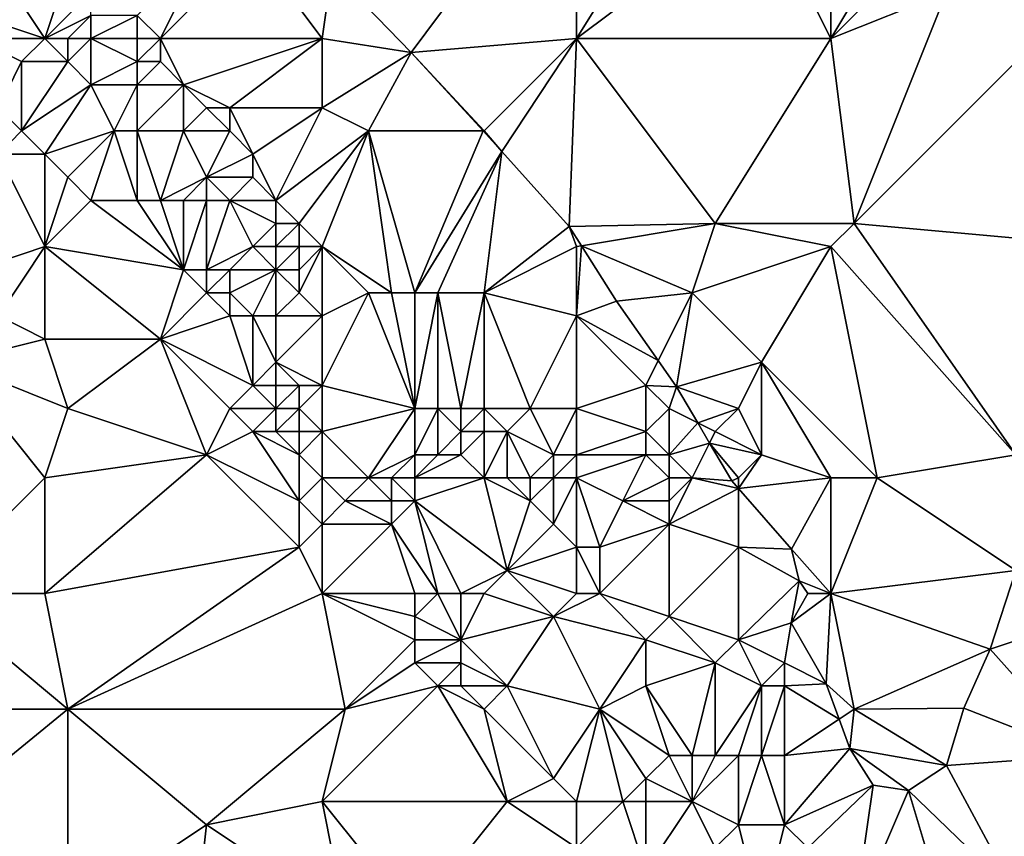
# Model space of a CAD drawing. Units: metres. Extents: x 77500 to 78125, y 347500 to 348000.
# Drawn here: x 77924 to 77966, y 347782 to 347817 of the extents above; entities that cross this region are included whole.
import ezdxf

# ---------------------------------------------------------------- set-up
doc = ezdxf.new("R2010")
doc.units = ezdxf.units.M
doc.layers.add('Terrain', color=15, linetype='Continuous')

msp = doc.modelspace()

# ---------------------------------------------------------------- linework, layer by layer
at = {"layer": 'Terrain'}
for points in [[(77948, 347825, 246.56), (77937.411, 347818.939, 246.24), (77940.853, 347815.393, 246.24), (77948, 347825, 246.56)], [(77948, 347825, 246.56), (77940.853, 347815.393, 246.24), (77948, 347816, 246.51), (77948, 347825, 246.56)], [(77948, 347825, 246.56), (77948, 347816, 246.51), (77953, 347824, 246.46), (77948, 347825, 246.56)], [(77948, 347816, 246.51), (77956, 347822, 246.59), (77953, 347824, 246.46), (77948, 347816, 246.51)], [(77948, 347816, 246.51), (77959, 347816, 246.7), (77956, 347822, 246.59), (77948, 347816, 246.51)], [(77959, 347816, 246.7), (77959, 347821, 246.66), (77956, 347822, 246.59), (77959, 347816, 246.7)], [(77963, 347820, 246.6), (77962, 347821, 246.72), (77959, 347816, 246.7), (77963, 347820, 246.6)], [(77962, 347821, 246.72), (77959, 347821, 246.66), (77959, 347816, 246.7), (77962, 347821, 246.72)], [(77930, 347816, 246.68), (77932, 347820, 246.71), (77929, 347817, 246.52), (77930, 347816, 246.68)], [(77937, 347816, 246.61), (77934, 347820, 246.58), (77930, 347816, 246.68), (77937, 347816, 246.61)], [(77930, 347816, 246.68), (77934, 347820, 246.58), (77932, 347820, 246.71), (77930, 347816, 246.68)], [(77937, 347816, 246.61), (77937.411, 347818.939, 246.24), (77934, 347820, 246.58), (77937, 347816, 246.61)], [(77964, 347818, 246.58), (77963, 347820, 246.6), (77959, 347816, 246.7), (77964, 347818, 246.58)], [(77925, 347816, 247.96), (77923, 347819, 247.98), (77922, 347817, 248.44), (77925, 347816, 247.96)], [(77926, 347819, 246.95), (77923, 347819, 247.98), (77925, 347816, 247.96), (77926, 347819, 246.95)], [(77927, 347818, 246.67), (77926, 347819, 246.95), (77925, 347816, 247.96), (77927, 347818, 246.67)], [(77940.853, 347815.393, 246.24), (77937.411, 347818.939, 246.24), (77937, 347816, 246.61), (77940.853, 347815.393, 246.24)], [(77927, 347817, 246.99), (77927, 347818, 246.67), (77925, 347816, 247.96), (77927, 347817, 246.99)], [(77960, 347808, 246.46), (77964, 347818, 246.58), (77959, 347816, 246.7), (77960, 347808, 246.46)], [(77960, 347808, 246.46), (77969, 347817, 246.52), (77964, 347818, 246.58), (77960, 347808, 246.46)], [(77925, 347816, 247.96), (77922, 347817, 248.44), (77922, 347816, 248.52), (77925, 347816, 247.96)], [(77926, 347816, 247.7), (77927, 347817, 246.99), (77925, 347816, 247.96), (77926, 347816, 247.7)], [(77927, 347816, 247.16), (77927, 347817, 246.99), (77926, 347816, 247.7), (77927, 347816, 247.16)], [(77929, 347816, 246.62), (77929, 347817, 246.52), (77927, 347816, 247.16), (77929, 347816, 246.62)], [(77927, 347816, 247.16), (77929, 347817, 246.52), (77927, 347817, 246.99), (77927, 347816, 247.16)], [(77930, 347816, 246.68), (77929, 347817, 246.52), (77929, 347816, 246.62), (77930, 347816, 246.68)], [(77971, 347807, 246.54), (77969, 347817, 246.52), (77960, 347808, 246.46), (77971, 347807, 246.54)], [(77923, 347813, 248.62), (77924, 347815, 248.4), (77922, 347816, 248.52), (77923, 347813, 248.62)], [(77924, 347815, 248.4), (77925, 347816, 247.96), (77922, 347816, 248.52), (77924, 347815, 248.4)], [(77926, 347815, 248.04), (77925, 347816, 247.96), (77924, 347815, 248.4), (77926, 347815, 248.04)], [(77926, 347815, 248.04), (77926, 347816, 247.7), (77925, 347816, 247.96), (77926, 347815, 248.04)], [(77927, 347814, 247.72), (77927, 347816, 247.16), (77926, 347815, 248.04), (77927, 347814, 247.72)], [(77926, 347815, 248.04), (77927, 347816, 247.16), (77926, 347816, 247.7), (77926, 347815, 248.04)], [(77927, 347814, 247.72), (77929, 347815, 246.87), (77927, 347816, 247.16), (77927, 347814, 247.72)], [(77929, 347815, 246.87), (77929, 347816, 246.62), (77927, 347816, 247.16), (77929, 347815, 246.87)], [(77930, 347815, 246.79), (77930, 347816, 246.68), (77929, 347815, 246.87), (77930, 347815, 246.79)], [(77929, 347815, 246.87), (77930, 347816, 246.68), (77929, 347816, 246.62), (77929, 347815, 246.87)], [(77931, 347814, 246.81), (77930, 347816, 246.68), (77930, 347815, 246.79), (77931, 347814, 246.81)], [(77931, 347814, 246.81), (77937, 347816, 246.61), (77930, 347816, 246.68), (77931, 347814, 246.81)], [(77933, 347813, 246.67), (77937, 347816, 246.61), (77931, 347814, 246.81), (77933, 347813, 246.67)], [(77937, 347813, 246.72), (77937, 347816, 246.61), (77933, 347813, 246.67), (77937, 347813, 246.72)], [(77937, 347813, 246.72), (77940.853, 347815.393, 246.24), (77937, 347816, 246.61), (77937, 347813, 246.72)], [(77944, 347812, 246.47), (77948, 347816, 246.51), (77940.853, 347815.393, 246.24), (77944, 347812, 246.47)], [(77944, 347812, 246.47), (77944.775, 347811.113, 246.24), (77948, 347816, 246.51), (77944, 347812, 246.47)], [(77944.775, 347811.113, 246.24), (77947.676, 347807.873, 246.24), (77948, 347816, 246.51), (77944.775, 347811.113, 246.24)], [(77947.676, 347807.873, 246.24), (77954, 347808, 246.51), (77948, 347816, 246.51), (77947.676, 347807.873, 246.24)], [(77948, 347816, 246.51), (77954, 347808, 246.51), (77959, 347816, 246.7), (77948, 347816, 246.51)], [(77960, 347808, 246.46), (77959, 347816, 246.7), (77954, 347808, 246.51), (77960, 347808, 246.46)], [(77937, 347813, 246.72), (77939, 347812, 246.74), (77940.853, 347815.393, 246.24), (77937, 347813, 246.72)], [(77939, 347812, 246.74), (77943.962, 347812, 246.24), (77940.853, 347815.393, 246.24), (77939, 347812, 246.74)], [(77944, 347812, 246.47), (77940.853, 347815.393, 246.24), (77943.962, 347812, 246.24), (77944, 347812, 246.47)], [(77924, 347812, 248.68), (77924, 347815, 248.4), (77923, 347813, 248.62), (77924, 347812, 248.68)], [(77927, 347814, 247.72), (77926, 347815, 248.04), (77924, 347812, 248.68), (77927, 347814, 247.72)], [(77926, 347815, 248.04), (77924, 347815, 248.4), (77924, 347812, 248.68), (77926, 347815, 248.04)], [(77929, 347814, 247.12), (77929, 347815, 246.87), (77927, 347814, 247.72), (77929, 347814, 247.12)], [(77931, 347814, 246.81), (77930, 347815, 246.79), (77929, 347814, 247.12), (77931, 347814, 246.81)], [(77929, 347814, 247.12), (77930, 347815, 246.79), (77929, 347815, 246.87), (77929, 347814, 247.12)], [(77927, 347814, 247.72), (77924, 347812, 248.68), (77925, 347811, 248.68), (77927, 347814, 247.72)], [(77928, 347812, 248.03), (77927, 347814, 247.72), (77925, 347811, 248.68), (77928, 347812, 248.03)], [(77928, 347812, 248.03), (77929, 347814, 247.12), (77927, 347814, 247.72), (77928, 347812, 248.03)], [(77929, 347812, 247.68), (77929, 347814, 247.12), (77928, 347812, 248.03), (77929, 347812, 247.68)], [(77931, 347812, 247.06), (77931, 347814, 246.81), (77929, 347812, 247.68), (77931, 347812, 247.06)], [(77929, 347812, 247.68), (77931, 347814, 246.81), (77929, 347814, 247.12), (77929, 347812, 247.68)], [(77931, 347812, 247.06), (77932, 347813, 246.76), (77931, 347814, 246.81), (77931, 347812, 247.06)], [(77933, 347813, 246.67), (77931, 347814, 246.81), (77932, 347813, 246.76), (77933, 347813, 246.67)], [(77923, 347811, 248.59), (77924, 347812, 248.68), (77923, 347813, 248.62), (77923, 347811, 248.59)], [(77933, 347812, 246.7), (77932, 347813, 246.76), (77931, 347812, 247.06), (77933, 347812, 246.7)], [(77933, 347812, 246.7), (77933, 347813, 246.67), (77932, 347813, 246.76), (77933, 347812, 246.7)], [(77934, 347811, 246.67), (77933, 347813, 246.67), (77933, 347812, 246.7), (77934, 347811, 246.67)], [(77934, 347811, 246.67), (77937, 347813, 246.72), (77933, 347813, 246.67), (77934, 347811, 246.67)], [(77935, 347809, 246.69), (77937, 347813, 246.72), (77934, 347811, 246.67), (77935, 347809, 246.69)], [(77935, 347809, 246.69), (77939, 347812, 246.74), (77937, 347813, 246.72), (77935, 347809, 246.69)], [(77925, 347811, 248.68), (77924, 347812, 248.68), (77923, 347811, 248.59), (77925, 347811, 248.68)], [(77926, 347810, 248.63), (77928, 347812, 248.03), (77925, 347811, 248.68), (77926, 347810, 248.63)], [(77927, 347809, 248.57), (77928, 347812, 248.03), (77926, 347810, 248.63), (77927, 347809, 248.57)], [(77929, 347809, 248.29), (77928, 347812, 248.03), (77927, 347809, 248.57), (77929, 347809, 248.29)], [(77929, 347809, 248.29), (77929, 347812, 247.68), (77928, 347812, 248.03), (77929, 347809, 248.29)], [(77930, 347809, 248.04), (77931, 347812, 247.06), (77929, 347812, 247.68), (77930, 347809, 248.04)], [(77930, 347809, 248.04), (77929, 347812, 247.68), (77929, 347809, 248.29), (77930, 347809, 248.04)], [(77930, 347809, 248.04), (77932, 347810, 247.18), (77931, 347812, 247.06), (77930, 347809, 248.04)], [(77932, 347810, 247.18), (77933, 347812, 246.7), (77931, 347812, 247.06), (77932, 347810, 247.18)], [(77932, 347810, 247.18), (77934, 347811, 246.67), (77933, 347812, 246.7), (77932, 347810, 247.18)], [(77936, 347808, 246.63), (77939, 347812, 246.74), (77935, 347809, 246.69), (77936, 347808, 246.63)], [(77937, 347807, 246.62), (77939, 347812, 246.74), (77936, 347808, 246.63), (77937, 347807, 246.62)], [(77940, 347805, 246.55), (77939, 347812, 246.74), (77937, 347807, 246.62), (77940, 347805, 246.55)], [(77941, 347805, 246.58), (77943.962, 347812, 246.24), (77939, 347812, 246.74), (77941, 347805, 246.58)], [(77941, 347805, 246.58), (77939, 347812, 246.74), (77940, 347805, 246.55), (77941, 347805, 246.58)], [(77941, 347805, 246.58), (77944.775, 347811.113, 246.24), (77943.962, 347812, 246.24), (77941, 347805, 246.58)], [(77944, 347812, 246.47), (77943.962, 347812, 246.24), (77944.775, 347811.113, 246.24), (77944, 347812, 246.47)], [(77922, 347806, 249.08), (77925, 347807, 248.82), (77923, 347811, 248.59), (77922, 347806, 249.08)], [(77925, 347807, 248.82), (77925, 347811, 248.68), (77923, 347811, 248.59), (77925, 347807, 248.82)], [(77926, 347810, 248.63), (77925, 347811, 248.68), (77925, 347807, 248.82), (77926, 347810, 248.63)], [(77934, 347810, 246.77), (77934, 347811, 246.67), (77932, 347810, 247.18), (77934, 347810, 246.77)], [(77935, 347809, 246.69), (77934, 347811, 246.67), (77934, 347810, 246.77), (77935, 347809, 246.69)], [(77942, 347805, 246.63), (77944.775, 347811.113, 246.24), (77941, 347805, 246.58), (77942, 347805, 246.63)], [(77944, 347805, 246.68), (77944.775, 347811.113, 246.24), (77942, 347805, 246.63), (77944, 347805, 246.68)], [(77944, 347805, 246.68), (77947.676, 347807.873, 246.24), (77944.775, 347811.113, 246.24), (77944, 347805, 246.68)], [(77927, 347809, 248.57), (77926, 347810, 248.63), (77925, 347807, 248.82), (77927, 347809, 248.57)], [(77931, 347809, 247.74), (77932, 347810, 247.18), (77930, 347809, 248.04), (77931, 347809, 247.74)], [(77932, 347809, 247.43), (77932, 347810, 247.18), (77931, 347809, 247.74), (77932, 347809, 247.43)], [(77933, 347809, 247.12), (77932, 347810, 247.18), (77932, 347809, 247.43), (77933, 347809, 247.12)], [(77933, 347809, 247.12), (77934, 347810, 246.77), (77932, 347810, 247.18), (77933, 347809, 247.12)], [(77935, 347809, 246.69), (77934, 347810, 246.77), (77933, 347809, 247.12), (77935, 347809, 246.69)], [(77931, 347806, 248.42), (77927, 347809, 248.57), (77925, 347807, 248.82), (77931, 347806, 248.42)], [(77931, 347806, 248.42), (77929, 347809, 248.29), (77927, 347809, 248.57), (77931, 347806, 248.42)], [(77931, 347806, 248.42), (77930, 347809, 248.04), (77929, 347809, 248.29), (77931, 347806, 248.42)], [(77931, 347806, 248.42), (77931, 347809, 247.74), (77930, 347809, 248.04), (77931, 347806, 248.42)], [(77932, 347806, 248.21), (77932, 347809, 247.43), (77931, 347806, 248.42), (77932, 347806, 248.21)], [(77931, 347806, 248.42), (77932, 347809, 247.43), (77931, 347809, 247.74), (77931, 347806, 248.42)], [(77932, 347806, 248.21), (77933, 347809, 247.12), (77932, 347809, 247.43), (77932, 347806, 248.21)], [(77932, 347806, 248.21), (77934, 347807, 247.32), (77933, 347809, 247.12), (77932, 347806, 248.21)], [(77934, 347807, 247.32), (77935, 347808, 246.82), (77933, 347809, 247.12), (77934, 347807, 247.32)], [(77935, 347808, 246.82), (77935, 347809, 246.69), (77933, 347809, 247.12), (77935, 347808, 246.82)], [(77936, 347808, 246.63), (77935, 347809, 246.69), (77935, 347808, 246.82), (77936, 347808, 246.63)], [(77935, 347807, 247.02), (77935, 347808, 246.82), (77934, 347807, 247.32), (77935, 347807, 247.02)], [(77936, 347807, 246.78), (77936, 347808, 246.63), (77935, 347807, 247.02), (77936, 347807, 246.78)], [(77935, 347807, 247.02), (77936, 347808, 246.63), (77935, 347808, 246.82), (77935, 347807, 247.02)], [(77937, 347807, 246.62), (77936, 347808, 246.63), (77936, 347807, 246.78), (77937, 347807, 246.62)], [(77948.209, 347807.035, 246.24), (77954, 347808, 246.51), (77947.676, 347807.873, 246.24), (77948.209, 347807.035, 246.24)], [(77948.209, 347807.035, 246.24), (77953, 347805, 246.6), (77954, 347808, 246.51), (77948.209, 347807.035, 246.24)], [(77953, 347805, 246.6), (77959, 347807, 246.58), (77954, 347808, 246.51), (77953, 347805, 246.6)], [(77960, 347808, 246.46), (77954, 347808, 246.51), (77959, 347807, 246.58), (77960, 347808, 246.46)], [(77967, 347798, 246.55), (77960, 347808, 246.46), (77959, 347807, 246.58), (77967, 347798, 246.55)], [(77967, 347798, 246.55), (77971, 347807, 246.54), (77960, 347808, 246.46), (77967, 347798, 246.55)], [(77944, 347805, 246.68), (77948, 347807, 246.46), (77947.676, 347807.873, 246.24), (77944, 347805, 246.68)], [(77948, 347807, 246.46), (77948.209, 347807.035, 246.24), (77947.676, 347807.873, 246.24), (77948, 347807, 246.46)], [(77923, 347804, 249.13), (77925, 347807, 248.82), (77922, 347806, 249.08), (77923, 347804, 249.13)], [(77925, 347803, 249.1), (77925, 347807, 248.82), (77923, 347804, 249.13), (77925, 347803, 249.1)], [(77930, 347803, 248.82), (77931, 347806, 248.42), (77925, 347807, 248.82), (77930, 347803, 248.82)], [(77930, 347803, 248.82), (77925, 347807, 248.82), (77925, 347803, 249.1), (77930, 347803, 248.82)], [(77933, 347806, 247.93), (77934, 347807, 247.32), (77932, 347806, 248.21), (77933, 347806, 247.93)], [(77935, 347806, 247.31), (77934, 347807, 247.32), (77933, 347806, 247.93), (77935, 347806, 247.31)], [(77935, 347806, 247.31), (77935, 347807, 247.02), (77934, 347807, 247.32), (77935, 347806, 247.31)], [(77936, 347806, 247.01), (77936, 347807, 246.78), (77935, 347806, 247.31), (77936, 347806, 247.01)], [(77935, 347806, 247.31), (77936, 347807, 246.78), (77935, 347807, 247.02), (77935, 347806, 247.31)], [(77937, 347804, 247.32), (77937, 347807, 246.62), (77936, 347805, 247.32), (77937, 347804, 247.32)], [(77936, 347805, 247.32), (77937, 347807, 246.62), (77936, 347806, 247.01), (77936, 347805, 247.32)], [(77936, 347806, 247.01), (77937, 347807, 246.62), (77936, 347807, 246.78), (77936, 347806, 247.01)], [(77937, 347804, 247.32), (77939, 347805, 246.61), (77937, 347807, 246.62), (77937, 347804, 247.32)], [(77940, 347805, 246.55), (77937, 347807, 246.62), (77939, 347805, 246.61), (77940, 347805, 246.55)], [(77948, 347804, 246.5), (77948, 347807, 246.46), (77944, 347805, 246.68), (77948, 347804, 246.5)], [(77948, 347804, 246.5), (77949.735, 347804.638, 246.24), (77948.209, 347807.035, 246.24), (77948, 347804, 246.5)], [(77948, 347804, 246.5), (77948.209, 347807.035, 246.24), (77948, 347807, 246.46), (77948, 347804, 246.5)], [(77948.209, 347807.035, 246.24), (77949.735, 347804.638, 246.24), (77953, 347805, 246.6), (77948.209, 347807.035, 246.24)], [(77956, 347802, 246.5), (77959, 347807, 246.58), (77953, 347805, 246.6), (77956, 347802, 246.5)], [(77961, 347797, 246.78), (77959, 347807, 246.58), (77956, 347802, 246.5), (77961, 347797, 246.78)], [(77961, 347797, 246.78), (77967, 347798, 246.55), (77959, 347807, 246.58), (77961, 347797, 246.78)], [(77930, 347803, 248.82), (77932, 347805, 248.44), (77931, 347806, 248.42), (77930, 347803, 248.82)], [(77932, 347805, 248.44), (77932, 347806, 248.21), (77931, 347806, 248.42), (77932, 347805, 248.44)], [(77933, 347805, 248.23), (77933, 347806, 247.93), (77932, 347805, 248.44), (77933, 347805, 248.23)], [(77932, 347805, 248.44), (77933, 347806, 247.93), (77932, 347806, 248.21), (77932, 347805, 248.44)], [(77934, 347804, 248.27), (77935, 347806, 247.31), (77933, 347805, 248.23), (77934, 347804, 248.27)], [(77933, 347805, 248.23), (77935, 347806, 247.31), (77933, 347806, 247.93), (77933, 347805, 248.23)], [(77935, 347804, 248), (77935, 347806, 247.31), (77934, 347804, 248.27), (77935, 347804, 248)], [(77935, 347804, 248), (77936, 347805, 247.32), (77935, 347806, 247.31), (77935, 347804, 248)], [(77936, 347805, 247.32), (77936, 347806, 247.01), (77935, 347806, 247.31), (77936, 347805, 247.32)], [(77930, 347803, 248.82), (77933, 347804, 248.48), (77932, 347805, 248.44), (77930, 347803, 248.82)], [(77933, 347804, 248.48), (77933, 347805, 248.23), (77932, 347805, 248.44), (77933, 347804, 248.48)], [(77934, 347804, 248.27), (77933, 347805, 248.23), (77933, 347804, 248.48), (77934, 347804, 248.27)], [(77937, 347804, 247.32), (77936, 347805, 247.32), (77935, 347804, 248), (77937, 347804, 247.32)], [(77937, 347801, 248.26), (77941, 347800, 247.05), (77939, 347805, 246.61), (77937, 347801, 248.26)], [(77937, 347801, 248.26), (77939, 347805, 246.61), (77937, 347804, 247.32), (77937, 347801, 248.26)], [(77941, 347800, 247.05), (77940, 347805, 246.55), (77939, 347805, 246.61), (77941, 347800, 247.05)], [(77941, 347800, 247.05), (77941, 347805, 246.58), (77940, 347805, 246.55), (77941, 347800, 247.05)], [(77942, 347800, 246.85), (77942, 347805, 246.63), (77941, 347800, 247.05), (77942, 347800, 246.85)], [(77941, 347800, 247.05), (77942, 347805, 246.63), (77941, 347805, 246.58), (77941, 347800, 247.05)], [(77943, 347800, 246.72), (77942, 347805, 246.63), (77942, 347800, 246.85), (77943, 347800, 246.72)], [(77943, 347800, 246.72), (77944, 347805, 246.68), (77942, 347805, 246.63), (77943, 347800, 246.72)], [(77944, 347800, 246.72), (77944, 347805, 246.68), (77943, 347800, 246.72), (77944, 347800, 246.72)], [(77946, 347800, 246.82), (77948, 347804, 246.5), (77944, 347805, 246.68), (77946, 347800, 246.82)], [(77946, 347800, 246.82), (77944, 347805, 246.68), (77944, 347800, 246.72), (77946, 347800, 246.82)], [(77953, 347805, 246.6), (77949.735, 347804.638, 246.24), (77951.534, 347802.069, 246.24), (77953, 347805, 246.6)], [(77953, 347805, 246.6), (77951.534, 347802.069, 246.24), (77952.329, 347800.934, 246.24), (77953, 347805, 246.6)], [(77956, 347802, 246.5), (77953, 347805, 246.6), (77952.329, 347800.934, 246.24), (77956, 347802, 246.5)], [(77948, 347804, 246.5), (77951.534, 347802.069, 246.24), (77949.735, 347804.638, 246.24), (77948, 347804, 246.5)], [(77921, 347802, 249.15), (77925, 347803, 249.1), (77923, 347804, 249.13), (77921, 347802, 249.15)], [(77934, 347801, 248.9), (77933, 347804, 248.48), (77930, 347803, 248.82), (77934, 347801, 248.9)], [(77934, 347801, 248.9), (77934, 347804, 248.27), (77933, 347804, 248.48), (77934, 347801, 248.9)], [(77934, 347801, 248.9), (77935, 347802, 248.58), (77934, 347804, 248.27), (77934, 347801, 248.9)], [(77935, 347802, 248.58), (77935, 347804, 248), (77934, 347804, 248.27), (77935, 347802, 248.58)], [(77937, 347801, 248.26), (77937, 347804, 247.32), (77935, 347802, 248.58), (77937, 347801, 248.26)], [(77935, 347802, 248.58), (77937, 347804, 247.32), (77935, 347804, 248), (77935, 347802, 248.58)], [(77948, 347800, 246.79), (77948, 347804, 246.5), (77946, 347800, 246.82), (77948, 347800, 246.79)], [(77948, 347800, 246.79), (77951, 347801, 246.6), (77948, 347804, 246.5), (77948, 347800, 246.79)], [(77948, 347804, 246.5), (77951, 347801, 246.6), (77951.534, 347802.069, 246.24), (77948, 347804, 246.5)], [(77926, 347800, 249.07), (77925, 347803, 249.1), (77921, 347802, 249.15), (77926, 347800, 249.07)], [(77926, 347800, 249.07), (77930, 347803, 248.82), (77925, 347803, 249.1), (77926, 347800, 249.07)], [(77932, 347798, 249.06), (77930, 347803, 248.82), (77926, 347800, 249.07), (77932, 347798, 249.06)], [(77932, 347798, 249.06), (77933, 347800, 249.04), (77930, 347803, 248.82), (77932, 347798, 249.06)], [(77933, 347800, 249.04), (77934, 347801, 248.9), (77930, 347803, 248.82), (77933, 347800, 249.04)], [(77925, 347797, 249), (77921, 347802, 249.15), (77920, 347792, 248.8), (77925, 347797, 249)], [(77926, 347800, 249.07), (77921, 347802, 249.15), (77925, 347797, 249), (77926, 347800, 249.07)], [(77935, 347801, 248.77), (77935, 347802, 248.58), (77934, 347801, 248.9), (77935, 347801, 248.77)], [(77937, 347801, 248.26), (77935, 347802, 248.58), (77936, 347801, 248.55), (77937, 347801, 248.26)], [(77936, 347801, 248.55), (77935, 347802, 248.58), (77935, 347801, 248.77), (77936, 347801, 248.55)], [(77951, 347801, 246.6), (77952.329, 347800.934, 246.24), (77951.534, 347802.069, 246.24), (77951, 347801, 246.6)], [(77955, 347800, 246.66), (77956, 347802, 246.5), (77952.329, 347800.934, 246.24), (77955, 347800, 246.66)], [(77956, 347798, 246.61), (77956, 347802, 246.5), (77955, 347800, 246.66), (77956, 347798, 246.61)], [(77959, 347797, 246.67), (77956, 347802, 246.5), (77956, 347798, 246.61), (77959, 347797, 246.67)], [(77961, 347797, 246.78), (77956, 347802, 246.5), (77959, 347797, 246.67), (77961, 347797, 246.78)], [(77935, 347800, 248.88), (77934, 347801, 248.9), (77933, 347800, 249.04), (77935, 347800, 248.88)], [(77935, 347800, 248.88), (77935, 347801, 248.77), (77934, 347801, 248.9), (77935, 347800, 248.88)], [(77936, 347800, 248.72), (77936, 347801, 248.55), (77935, 347800, 248.88), (77936, 347800, 248.72)], [(77935, 347800, 248.88), (77936, 347801, 248.55), (77935, 347801, 248.77), (77935, 347800, 248.88)], [(77937, 347799, 248.65), (77937, 347801, 248.26), (77936, 347800, 248.72), (77937, 347799, 248.65)], [(77936, 347800, 248.72), (77937, 347801, 248.26), (77936, 347801, 248.55), (77936, 347800, 248.72)], [(77937, 347799, 248.65), (77941, 347800, 247.05), (77937, 347801, 248.26), (77937, 347799, 248.65)], [(77948, 347800, 246.79), (77951, 347799, 246.51), (77951, 347801, 246.6), (77948, 347800, 246.79)], [(77951, 347799, 246.51), (77952, 347800, 246.77), (77951, 347801, 246.6), (77951, 347799, 246.51)], [(77952, 347800, 246.77), (77952.329, 347800.934, 246.24), (77951, 347801, 246.6), (77952, 347800, 246.77)], [(77952, 347800, 246.77), (77953.242, 347799.379, 246.24), (77952.329, 347800.934, 246.24), (77952, 347800, 246.77)], [(77955, 347800, 246.66), (77952.329, 347800.934, 246.24), (77953.242, 347799.379, 246.24), (77955, 347800, 246.66)], [(77932, 347798, 249.06), (77926, 347800, 249.07), (77925, 347797, 249), (77932, 347798, 249.06)], [(77932, 347798, 249.06), (77934, 347799, 249), (77933, 347800, 249.04), (77932, 347798, 249.06)], [(77934, 347799, 249), (77935, 347800, 248.88), (77933, 347800, 249.04), (77934, 347799, 249)], [(77935, 347799, 248.93), (77935, 347800, 248.88), (77934, 347799, 249), (77935, 347799, 248.93)], [(77936, 347799, 248.81), (77936, 347800, 248.72), (77935, 347799, 248.93), (77936, 347799, 248.81)], [(77935, 347799, 248.93), (77936, 347800, 248.72), (77935, 347800, 248.88), (77935, 347799, 248.93)], [(77937, 347799, 248.65), (77936, 347800, 248.72), (77936, 347799, 248.81), (77937, 347799, 248.65)], [(77937, 347799, 248.65), (77939, 347797, 248.65), (77941, 347800, 247.05), (77937, 347799, 248.65)], [(77939, 347797, 248.65), (77941, 347798, 247.7), (77941, 347800, 247.05), (77939, 347797, 248.65)], [(77942, 347798, 247.58), (77942, 347800, 246.85), (77941, 347798, 247.7), (77942, 347798, 247.58)], [(77941, 347798, 247.7), (77942, 347800, 246.85), (77941, 347800, 247.05), (77941, 347798, 247.7)], [(77942, 347798, 247.58), (77943, 347799, 246.89), (77942, 347800, 246.85), (77942, 347798, 247.58)], [(77943, 347799, 246.89), (77943, 347800, 246.72), (77942, 347800, 246.85), (77943, 347799, 246.89)], [(77944, 347799, 246.74), (77944, 347800, 246.72), (77943, 347799, 246.89), (77944, 347799, 246.74)], [(77943, 347799, 246.89), (77944, 347800, 246.72), (77943, 347800, 246.72), (77943, 347799, 246.89)], [(77945, 347799, 246.71), (77944, 347800, 246.72), (77944, 347799, 246.74), (77945, 347799, 246.71)], [(77945, 347799, 246.71), (77946, 347800, 246.82), (77944, 347800, 246.72), (77945, 347799, 246.71)], [(77947, 347798, 246.72), (77946, 347800, 246.82), (77945, 347799, 246.71), (77947, 347798, 246.72)], [(77947, 347798, 246.72), (77948, 347800, 246.79), (77946, 347800, 246.82), (77947, 347798, 246.72)], [(77948, 347798, 247.04), (77948, 347800, 246.79), (77947, 347798, 246.72), (77948, 347798, 247.04)], [(77948, 347798, 247.04), (77951, 347799, 246.51), (77948, 347800, 246.79), (77948, 347798, 247.04)], [(77952, 347798, 246.71), (77952, 347800, 246.77), (77951, 347799, 246.51), (77952, 347798, 246.71)], [(77952, 347798, 246.71), (77953.242, 347799.379, 246.24), (77952, 347800, 246.77), (77952, 347798, 246.71)], [(77954, 347799, 246.5), (77955, 347800, 246.66), (77953.242, 347799.379, 246.24), (77954, 347799, 246.5)], [(77956, 347798, 246.61), (77955, 347800, 246.66), (77954, 347799, 246.5), (77956, 347798, 246.61)], [(77952, 347798, 246.71), (77953.754, 347798.507, 246.24), (77953.242, 347799.379, 246.24), (77952, 347798, 246.71)], [(77954, 347799, 246.5), (77953.242, 347799.379, 246.24), (77953.754, 347798.507, 246.24), (77954, 347799, 246.5)], [(77932, 347798, 249.06), (77936, 347796, 249.15), (77934, 347799, 249), (77932, 347798, 249.06)], [(77936, 347798, 248.94), (77935, 347799, 248.93), (77934, 347799, 249), (77936, 347798, 248.94)], [(77936, 347798, 248.94), (77934, 347799, 249), (77936, 347796, 249.15), (77936, 347798, 248.94)], [(77936, 347798, 248.94), (77936, 347799, 248.81), (77935, 347799, 248.93), (77936, 347798, 248.94)], [(77937, 347797, 249), (77937, 347799, 248.65), (77936, 347798, 248.94), (77937, 347797, 249)], [(77936, 347798, 248.94), (77937, 347799, 248.65), (77936, 347799, 248.81), (77936, 347798, 248.94)], [(77937, 347797, 249), (77939, 347797, 248.65), (77937, 347799, 248.65), (77937, 347797, 249)], [(77943, 347798, 247.11), (77943, 347799, 246.89), (77942, 347798, 247.58), (77943, 347798, 247.11)], [(77944, 347797, 246.9), (77944, 347799, 246.74), (77943, 347798, 247.11), (77944, 347797, 246.9)], [(77943, 347798, 247.11), (77944, 347799, 246.74), (77943, 347799, 246.89), (77943, 347798, 247.11)], [(77945, 347797, 246.91), (77945, 347799, 246.71), (77944, 347797, 246.9), (77945, 347797, 246.91)], [(77944, 347797, 246.9), (77945, 347799, 246.71), (77944, 347799, 246.74), (77944, 347797, 246.9)], [(77946, 347797, 246.8), (77947, 347798, 246.72), (77945, 347799, 246.71), (77946, 347797, 246.8)], [(77946, 347797, 246.8), (77945, 347799, 246.71), (77945, 347797, 246.91), (77946, 347797, 246.8)], [(77948, 347798, 247.04), (77951, 347798, 246.62), (77951, 347799, 246.51), (77948, 347798, 247.04)], [(77952, 347798, 246.71), (77951, 347799, 246.51), (77951, 347798, 246.62), (77952, 347798, 246.71)], [(77956, 347798, 246.61), (77954, 347799, 246.5), (77953.754, 347798.507, 246.24), (77956, 347798, 246.61)], [(77953, 347797, 246.45), (77953.754, 347798.507, 246.24), (77952, 347798, 246.71), (77953, 347797, 246.45)], [(77953, 347797, 246.45), (77954.711, 347796.876, 246.24), (77953.754, 347798.507, 246.24), (77953, 347797, 246.45)], [(77955, 347797, 246.46), (77953.754, 347798.507, 246.24), (77954.711, 347796.876, 246.24), (77955, 347797, 246.46)], [(77955, 347797, 246.46), (77956, 347798, 246.61), (77953.754, 347798.507, 246.24), (77955, 347797, 246.46)], [(77932, 347798, 249.06), (77925, 347797, 249), (77925, 347792, 248.84), (77932, 347798, 249.06)], [(77932, 347798, 249.06), (77925, 347792, 248.84), (77936, 347794, 249.12), (77932, 347798, 249.06)], [(77932, 347798, 249.06), (77936, 347794, 249.12), (77936, 347796, 249.15), (77932, 347798, 249.06)], [(77937, 347797, 249), (77936, 347798, 248.94), (77936, 347796, 249.15), (77937, 347797, 249)], [(77940, 347797, 248.32), (77941, 347798, 247.7), (77939, 347797, 248.65), (77940, 347797, 248.32)], [(77941, 347797, 247.93), (77941, 347798, 247.7), (77940, 347797, 248.32), (77941, 347797, 247.93)], [(77944, 347797, 246.9), (77943, 347798, 247.11), (77941, 347797, 247.93), (77944, 347797, 246.9)], [(77941, 347797, 247.93), (77943, 347798, 247.11), (77942, 347798, 247.58), (77941, 347797, 247.93)], [(77941, 347797, 247.93), (77942, 347798, 247.58), (77941, 347798, 247.7), (77941, 347797, 247.93)], [(77947, 347797, 246.74), (77947, 347798, 246.72), (77946, 347797, 246.8), (77947, 347797, 246.74)], [(77948, 347797, 246.83), (77948, 347798, 247.04), (77947, 347797, 246.74), (77948, 347797, 246.83)], [(77947, 347797, 246.74), (77948, 347798, 247.04), (77947, 347798, 246.72), (77947, 347797, 246.74)], [(77948, 347797, 246.83), (77950, 347796, 246.83), (77951, 347798, 246.62), (77948, 347797, 246.83)], [(77948, 347797, 246.83), (77951, 347798, 246.62), (77948, 347798, 247.04), (77948, 347797, 246.83)], [(77952, 347797, 246.69), (77951, 347798, 246.62), (77950, 347796, 246.83), (77952, 347797, 246.69)], [(77952, 347797, 246.69), (77952, 347798, 246.71), (77951, 347798, 246.62), (77952, 347797, 246.69)], [(77953, 347797, 246.45), (77952, 347798, 246.71), (77952, 347797, 246.69), (77953, 347797, 246.45)], [(77959, 347797, 246.67), (77956, 347798, 246.61), (77955, 347796.545, 246.24), (77959, 347797, 246.67)], [(77955, 347797, 246.46), (77955, 347796.545, 246.24), (77956, 347798, 246.61), (77955, 347797, 246.46)], [(77961, 347797, 246.78), (77967, 347793, 246.46), (77967, 347798, 246.55), (77961, 347797, 246.78)], [(77925, 347797, 249), (77920, 347792, 248.8), (77925, 347792, 248.84), (77925, 347797, 249)], [(77937, 347797, 249), (77936, 347796, 249.15), (77937, 347795, 249.14), (77937, 347797, 249)], [(77937, 347797, 249), (77937, 347795, 249.14), (77938, 347796, 249.02), (77937, 347797, 249)], [(77937, 347797, 249), (77938, 347796, 249.02), (77939, 347797, 248.65), (77937, 347797, 249)], [(77939, 347797, 248.65), (77938, 347796, 249.02), (77940, 347796, 248.63), (77939, 347797, 248.65)], [(77940, 347797, 248.32), (77939, 347797, 248.65), (77940, 347796, 248.63), (77940, 347797, 248.32)], [(77941, 347797, 247.93), (77940, 347797, 248.32), (77941, 347796, 248.25), (77941, 347797, 247.93)], [(77940, 347797, 248.32), (77940, 347796, 248.63), (77941, 347796, 248.25), (77940, 347797, 248.32)], [(77944, 347797, 246.9), (77941, 347797, 247.93), (77941, 347796, 248.25), (77944, 347797, 246.9)], [(77944, 347797, 246.9), (77941, 347796, 248.25), (77945, 347793, 247.44), (77944, 347797, 246.9)], [(77945, 347797, 246.91), (77944, 347797, 246.9), (77946, 347796, 246.83), (77945, 347797, 246.91)], [(77944, 347797, 246.9), (77945, 347793, 247.44), (77946, 347796, 246.83), (77944, 347797, 246.9)], [(77946, 347797, 246.8), (77945, 347797, 246.91), (77946, 347796, 246.83), (77946, 347797, 246.8)], [(77947, 347797, 246.74), (77946, 347797, 246.8), (77946, 347796, 246.83), (77947, 347797, 246.74)], [(77947, 347797, 246.74), (77946, 347796, 246.83), (77947, 347795, 247.01), (77947, 347797, 246.74)], [(77948, 347797, 246.83), (77947, 347795, 247.01), (77948, 347794, 246.86), (77948, 347797, 246.83)], [(77948, 347797, 246.83), (77947, 347797, 246.74), (77947, 347795, 247.01), (77948, 347797, 246.83)], [(77948, 347797, 246.83), (77948, 347794, 246.86), (77949, 347794, 246.73), (77948, 347797, 246.83)], [(77948, 347797, 246.83), (77949, 347794, 246.73), (77950, 347796, 246.83), (77948, 347797, 246.83)], [(77952, 347797, 246.69), (77950, 347796, 246.83), (77952, 347796, 246.56), (77952, 347797, 246.69)], [(77953, 347797, 246.45), (77952, 347797, 246.69), (77952, 347796, 246.56), (77953, 347797, 246.45)], [(77953, 347797, 246.45), (77952, 347796, 246.56), (77952, 347795, 246.81), (77953, 347797, 246.45)], [(77953, 347797, 246.45), (77952, 347795, 246.81), (77955, 347796.545, 246.24), (77953, 347797, 246.45)], [(77953, 347797, 246.45), (77955, 347796.545, 246.24), (77954.711, 347796.876, 246.24), (77953, 347797, 246.45)], [(77955, 347797, 246.46), (77954.711, 347796.876, 246.24), (77955, 347796.545, 246.24), (77955, 347797, 246.46)], [(77959, 347797, 246.67), (77955, 347796.545, 246.24), (77957.294, 347793.914, 246.24), (77959, 347797, 246.67)], [(77959, 347797, 246.67), (77957.294, 347793.914, 246.24), (77959, 347792, 246.57), (77959, 347797, 246.67)], [(77961, 347797, 246.78), (77959, 347797, 246.67), (77959, 347792, 246.57), (77961, 347797, 246.78)], [(77961, 347797, 246.78), (77959, 347792, 246.57), (77967, 347793, 246.46), (77961, 347797, 246.78)], [(77955, 347794, 246.4), (77955, 347796.545, 246.24), (77952, 347795, 246.81), (77955, 347794, 246.4)], [(77955, 347794, 246.4), (77957.294, 347793.914, 246.24), (77955, 347796.545, 246.24), (77955, 347794, 246.4)], [(77936, 347794, 249.12), (77937, 347795, 249.14), (77936, 347796, 249.15), (77936, 347794, 249.12)], [(77937, 347795, 249.14), (77940, 347795, 248.71), (77938, 347796, 249.02), (77937, 347795, 249.14)], [(77940, 347795, 248.71), (77940, 347796, 248.63), (77938, 347796, 249.02), (77940, 347795, 248.71)], [(77942, 347792, 248.51), (77941, 347796, 248.25), (77940, 347795, 248.71), (77942, 347792, 248.51)], [(77940, 347795, 248.71), (77941, 347796, 248.25), (77940, 347796, 248.63), (77940, 347795, 248.71)], [(77943, 347792, 248.25), (77941, 347796, 248.25), (77942, 347792, 248.51), (77943, 347792, 248.25)], [(77943, 347792, 248.25), (77945, 347793, 247.44), (77941, 347796, 248.25), (77943, 347792, 248.25)], [(77945, 347793, 247.44), (77947, 347795, 247.01), (77946, 347796, 246.83), (77945, 347793, 247.44)], [(77949, 347794, 246.73), (77952, 347795, 246.81), (77950, 347796, 246.83), (77949, 347794, 246.73)], [(77952, 347795, 246.81), (77952, 347796, 246.56), (77950, 347796, 246.83), (77952, 347795, 246.81)], [(77937, 347792, 249), (77937, 347795, 249.14), (77936, 347794, 249.12), (77937, 347792, 249)], [(77937, 347792, 249), (77941, 347792, 248.84), (77940, 347795, 248.71), (77937, 347792, 249)], [(77937, 347792, 249), (77940, 347795, 248.71), (77937, 347795, 249.14), (77937, 347792, 249)], [(77942, 347792, 248.51), (77940, 347795, 248.71), (77941, 347792, 248.84), (77942, 347792, 248.51)], [(77945, 347793, 247.44), (77948, 347794, 246.86), (77947, 347795, 247.01), (77945, 347793, 247.44)], [(77949, 347792, 246.91), (77952, 347791, 246.86), (77952, 347795, 246.81), (77949, 347792, 246.91)], [(77949, 347792, 246.91), (77952, 347795, 246.81), (77949, 347794, 246.73), (77949, 347792, 246.91)], [(77955, 347794, 246.4), (77952, 347795, 246.81), (77952, 347791, 246.86), (77955, 347794, 246.4)], [(77936, 347794, 249.12), (77925, 347792, 248.84), (77926, 347787, 248.82), (77936, 347794, 249.12)], [(77937, 347792, 249), (77936, 347794, 249.12), (77926, 347787, 248.82), (77937, 347792, 249)], [(77948, 347792, 247.07), (77948, 347794, 246.86), (77945, 347793, 247.44), (77948, 347792, 247.07)], [(77948, 347792, 247.07), (77949, 347792, 246.91), (77948, 347794, 246.86), (77948, 347792, 247.07)], [(77948, 347794, 246.86), (77949, 347792, 246.91), (77949, 347794, 246.73), (77948, 347794, 246.86)], [(77955, 347794, 246.4), (77952, 347791, 246.86), (77955, 347790, 246.63), (77955, 347794, 246.4)], [(77955, 347794, 246.4), (77955, 347790, 246.63), (77957.628, 347792.542, 246.24), (77955, 347794, 246.4)], [(77955, 347794, 246.4), (77957.628, 347792.542, 246.24), (77957.294, 347793.914, 246.24), (77955, 347794, 246.4)], [(77959, 347792, 246.57), (77957.294, 347793.914, 246.24), (77957.628, 347792.542, 246.24), (77959, 347792, 246.57)], [(77944, 347792, 248), (77945, 347793, 247.44), (77943, 347792, 248.25), (77944, 347792, 248)], [(77944, 347792, 248), (77947, 347791, 247.32), (77945, 347793, 247.44), (77944, 347792, 248)], [(77948, 347792, 247.07), (77945, 347793, 247.44), (77947, 347791, 247.32), (77948, 347792, 247.07)], [(77967, 347793, 246.46), (77959, 347792, 246.57), (77965.888, 347789.593, 246.24), (77967, 347793, 246.46)], [(77967, 347793, 246.46), (77965.888, 347789.593, 246.24), (77967.98, 347790.291, 246.24), (77967, 347793, 246.46)], [(77955, 347790, 246.63), (77957.283, 347790.726, 246.24), (77957.628, 347792.542, 246.24), (77955, 347790, 246.63)], [(77958, 347792, 246.5), (77957.628, 347792.542, 246.24), (77957.283, 347790.726, 246.24), (77958, 347792, 246.5)], [(77959, 347792, 246.57), (77957.628, 347792.542, 246.24), (77958, 347792, 246.5), (77959, 347792, 246.57)], [(77920, 347792, 248.8), (77915, 347787, 248.74), (77926, 347787, 248.82), (77920, 347792, 248.8)], [(77925, 347792, 248.84), (77920, 347792, 248.8), (77926, 347787, 248.82), (77925, 347792, 248.84)], [(77937, 347792, 249), (77926, 347787, 248.82), (77938, 347787, 249.01), (77937, 347792, 249)], [(77937, 347792, 249), (77938, 347787, 249.01), (77941, 347790, 248.93), (77937, 347792, 249)], [(77937, 347792, 249), (77941, 347790, 248.93), (77941, 347791, 248.88), (77937, 347792, 249)], [(77937, 347792, 249), (77941, 347791, 248.88), (77941, 347792, 248.84), (77937, 347792, 249)], [(77942, 347792, 248.51), (77941, 347792, 248.84), (77941, 347791, 248.88), (77942, 347792, 248.51)], [(77942, 347792, 248.51), (77941, 347791, 248.88), (77943, 347790, 248.67), (77942, 347792, 248.51)], [(77943, 347792, 248.25), (77942, 347792, 248.51), (77943, 347790, 248.67), (77943, 347792, 248.25)], [(77944, 347792, 248), (77943, 347792, 248.25), (77943, 347790, 248.67), (77944, 347792, 248)], [(77944, 347792, 248), (77943, 347790, 248.67), (77947, 347791, 247.32), (77944, 347792, 248)], [(77948, 347792, 247.07), (77947, 347791, 247.32), (77949, 347792, 246.91), (77948, 347792, 247.07)], [(77947, 347791, 247.32), (77951, 347790, 246.95), (77949, 347792, 246.91), (77947, 347791, 247.32)], [(77949, 347792, 246.91), (77951, 347790, 246.95), (77952, 347791, 246.86), (77949, 347792, 246.91)], [(77959, 347792, 246.57), (77958, 347792, 246.5), (77957.283, 347790.726, 246.24), (77959, 347792, 246.57)], [(77959, 347792, 246.57), (77957.283, 347790.726, 246.24), (77958.802, 347788.091, 246.24), (77959, 347792, 246.57)], [(77959, 347792, 246.57), (77958.802, 347788.091, 246.24), (77960, 347787, 246.56), (77959, 347792, 246.57)], [(77965.888, 347789.593, 246.24), (77959, 347792, 246.57), (77960, 347787, 246.56), (77965.888, 347789.593, 246.24)], [(77941, 347791, 248.88), (77941, 347790, 248.93), (77943, 347790, 248.67), (77941, 347791, 248.88)], [(77947, 347791, 247.32), (77943, 347790, 248.67), (77945, 347788, 248.56), (77947, 347791, 247.32)], [(77947, 347791, 247.32), (77945, 347788, 248.56), (77949, 347787, 247.74), (77947, 347791, 247.32)], [(77947, 347791, 247.32), (77949, 347787, 247.74), (77951, 347790, 246.95), (77947, 347791, 247.32)], [(77952, 347791, 246.86), (77951, 347790, 246.95), (77954, 347789, 246.78), (77952, 347791, 246.86)], [(77952, 347791, 246.86), (77954, 347789, 246.78), (77955, 347790, 246.63), (77952, 347791, 246.86)], [(77955, 347790, 246.63), (77957, 347789, 246.46), (77957.283, 347790.726, 246.24), (77955, 347790, 246.63)], [(77957, 347789, 246.46), (77958.802, 347788.091, 246.24), (77957.283, 347790.726, 246.24), (77957, 347789, 246.46)], [(77965.888, 347789.593, 246.24), (77970, 347785, 246.56), (77967.98, 347790.291, 246.24), (77965.888, 347789.593, 246.24)], [(77941, 347790, 248.93), (77938, 347787, 249.01), (77941, 347789, 248.96), (77941, 347790, 248.93)], [(77941, 347790, 248.93), (77941, 347789, 248.96), (77943, 347790, 248.67), (77941, 347790, 248.93)], [(77943, 347790, 248.67), (77941, 347789, 248.96), (77943, 347789, 248.79), (77943, 347790, 248.67)], [(77943, 347790, 248.67), (77943, 347789, 248.79), (77945, 347788, 248.56), (77943, 347790, 248.67)], [(77951, 347790, 246.95), (77949, 347787, 247.74), (77951, 347788, 247.17), (77951, 347790, 246.95)], [(77951, 347790, 246.95), (77951, 347788, 247.17), (77954, 347789, 246.78), (77951, 347790, 246.95)], [(77955, 347790, 246.63), (77954, 347789, 246.78), (77956, 347788, 246.6), (77955, 347790, 246.63)], [(77955, 347790, 246.63), (77956, 347788, 246.6), (77957, 347789, 246.46), (77955, 347790, 246.63)], [(77965.888, 347789.593, 246.24), (77960, 347787, 246.56), (77964.754, 347787.036, 246.24), (77965.888, 347789.593, 246.24)], [(77965.888, 347789.593, 246.24), (77964.754, 347787.036, 246.24), (77970, 347785, 246.56), (77965.888, 347789.593, 246.24)], [(77941, 347789, 248.96), (77938, 347787, 249.01), (77942, 347788, 248.95), (77941, 347789, 248.96)], [(77941, 347789, 248.96), (77942, 347788, 248.95), (77943, 347789, 248.79), (77941, 347789, 248.96)], [(77943, 347789, 248.79), (77942, 347788, 248.95), (77943, 347788, 248.9), (77943, 347789, 248.79)], [(77943, 347789, 248.79), (77943, 347788, 248.9), (77945, 347788, 248.56), (77943, 347789, 248.79)], [(77954, 347789, 246.78), (77951, 347788, 247.17), (77953, 347785, 247.43), (77954, 347789, 246.78)], [(77954, 347789, 246.78), (77953, 347785, 247.43), (77954, 347785, 247.17), (77954, 347789, 246.78)], [(77954, 347789, 246.78), (77954, 347785, 247.17), (77956, 347788, 246.6), (77954, 347789, 246.78)], [(77957, 347789, 246.46), (77956, 347788, 246.6), (77957, 347788, 246.43), (77957, 347789, 246.46)], [(77957, 347789, 246.46), (77957, 347788, 246.43), (77958.802, 347788.091, 246.24), (77957, 347789, 246.46)], [(77942, 347788, 248.95), (77937, 347783, 249.04), (77945, 347783, 248.93), (77942, 347788, 248.95)], [(77942, 347788, 248.95), (77938, 347787, 249.01), (77937, 347783, 249.04), (77942, 347788, 248.95)], [(77942, 347788, 248.95), (77945, 347783, 248.93), (77944, 347787, 248.87), (77942, 347788, 248.95)], [(77942, 347788, 248.95), (77944, 347787, 248.87), (77943, 347788, 248.9), (77942, 347788, 248.95)], [(77943, 347788, 248.9), (77944, 347787, 248.87), (77945, 347788, 248.56), (77943, 347788, 248.9)], [(77945, 347788, 248.56), (77944, 347787, 248.87), (77947, 347784, 248.69), (77945, 347788, 248.56)], [(77945, 347788, 248.56), (77947, 347784, 248.69), (77949, 347787, 247.74), (77945, 347788, 248.56)], [(77951, 347788, 247.17), (77949, 347787, 247.74), (77952, 347785, 247.52), (77951, 347788, 247.17)], [(77951, 347788, 247.17), (77952, 347785, 247.52), (77953, 347785, 247.43), (77951, 347788, 247.17)], [(77956, 347788, 246.6), (77954, 347785, 247.17), (77955, 347785, 246.84), (77956, 347788, 246.6)], [(77956, 347788, 246.6), (77955, 347785, 246.84), (77956, 347785, 246.63), (77956, 347788, 246.6)], [(77956, 347788, 246.6), (77956, 347785, 246.63), (77957, 347788, 246.43), (77956, 347788, 246.6)], [(77957, 347788, 246.43), (77956, 347785, 246.63), (77957, 347785, 246.49), (77957, 347788, 246.43)], [(77957, 347788, 246.43), (77959.357, 347786.571, 246.24), (77958.802, 347788.091, 246.24), (77957, 347788, 246.43)], [(77957, 347788, 246.43), (77957, 347785, 246.49), (77959.357, 347786.571, 246.24), (77957, 347788, 246.43)], [(77958.802, 347788.091, 246.24), (77959.357, 347786.571, 246.24), (77960, 347787, 246.56), (77958.802, 347788.091, 246.24)], [(77960, 347787, 246.56), (77963.997, 347784.557, 246.24), (77964.754, 347787.036, 246.24), (77960, 347787, 246.56)], [(77970, 347785, 246.56), (77964.754, 347787.036, 246.24), (77963.997, 347784.557, 246.24), (77970, 347785, 246.56)], [(77926, 347778, 248.77), (77926, 347787, 248.82), (77915, 347778, 248.69), (77926, 347778, 248.77)], [(77926, 347787, 248.82), (77915, 347787, 248.74), (77915, 347778, 248.69), (77926, 347787, 248.82)], [(77926, 347778, 248.77), (77932, 347782, 248.82), (77926, 347787, 248.82), (77926, 347778, 248.77)], [(77926, 347787, 248.82), (77932, 347782, 248.82), (77938, 347787, 249.01), (77926, 347787, 248.82)], [(77937, 347783, 249.04), (77938, 347787, 249.01), (77932, 347782, 248.82), (77937, 347783, 249.04)], [(77944, 347787, 248.87), (77945, 347783, 248.93), (77947, 347784, 248.69), (77944, 347787, 248.87)], [(77947, 347784, 248.69), (77948, 347783, 248.66), (77949, 347787, 247.74), (77947, 347784, 248.69)], [(77948, 347783, 248.66), (77950, 347783, 248.18), (77949, 347787, 247.74), (77948, 347783, 248.66)], [(77949, 347787, 247.74), (77950, 347783, 248.18), (77951, 347784, 247.99), (77949, 347787, 247.74)], [(77949, 347787, 247.74), (77951, 347784, 247.99), (77952, 347785, 247.52), (77949, 347787, 247.74)], [(77960, 347787, 246.56), (77959.357, 347786.571, 246.24), (77959.824, 347785.292, 246.24), (77960, 347787, 246.56)], [(77960, 347787, 246.56), (77959.824, 347785.292, 246.24), (77963.997, 347784.557, 246.24), (77960, 347787, 246.56)], [(77959.824, 347785.292, 246.24), (77959.357, 347786.571, 246.24), (77957, 347785, 246.49), (77959.824, 347785.292, 246.24)], [(77952, 347785, 247.52), (77951, 347784, 247.99), (77953, 347783, 247.39), (77952, 347785, 247.52)], [(77952, 347785, 247.52), (77953, 347783, 247.39), (77953, 347785, 247.43), (77952, 347785, 247.52)], [(77953, 347785, 247.43), (77953, 347783, 247.39), (77954, 347785, 247.17), (77953, 347785, 247.43)], [(77954, 347785, 247.17), (77953, 347783, 247.39), (77955, 347785, 246.84), (77954, 347785, 247.17)], [(77955, 347785, 246.84), (77953, 347783, 247.39), (77955, 347782, 247.15), (77955, 347785, 246.84)], [(77955, 347785, 246.84), (77955, 347782, 247.15), (77956, 347785, 246.63), (77955, 347785, 246.84)], [(77956, 347785, 246.63), (77955, 347782, 247.15), (77957, 347782, 246.65), (77956, 347785, 246.63)], [(77956, 347785, 246.63), (77957, 347782, 246.65), (77957, 347785, 246.49), (77956, 347785, 246.63)], [(77959.824, 347785.292, 246.24), (77957, 347782, 246.65), (77960.823, 347783.715, 246.24), (77959.824, 347785.292, 246.24)], [(77959.824, 347785.292, 246.24), (77957, 347785, 246.49), (77957, 347782, 246.65), (77959.824, 347785.292, 246.24)], [(77959.824, 347785.292, 246.24), (77960.823, 347783.715, 246.24), (77962.355, 347783.48, 246.24), (77959.824, 347785.292, 246.24)], [(77959.824, 347785.292, 246.24), (77962.355, 347783.48, 246.24), (77963.997, 347784.557, 246.24), (77959.824, 347785.292, 246.24)], [(77970, 347785, 246.56), (77963.997, 347784.557, 246.24), (77967, 347779, 246.58), (77970, 347785, 246.56)], [(77967, 347779, 246.58), (77963.997, 347784.557, 246.24), (77962.355, 347783.48, 246.24), (77967, 347779, 246.58)], [(77947, 347784, 248.69), (77945, 347783, 248.93), (77948, 347783, 248.66), (77947, 347784, 248.69)], [(77951, 347784, 247.99), (77950, 347783, 248.18), (77951, 347783, 247.92), (77951, 347784, 247.99)], [(77951, 347784, 247.99), (77951, 347783, 247.92), (77953, 347783, 247.39), (77951, 347784, 247.99)], [(77960.823, 347783.715, 246.24), (77957, 347782, 246.65), (77958, 347781, 246.57), (77960.823, 347783.715, 246.24)], [(77960, 347778, 246.76), (77960.823, 347783.715, 246.24), (77958, 347781, 246.57), (77960, 347778, 246.76)], [(77960, 347778, 246.76), (77962.355, 347783.48, 246.24), (77960.823, 347783.715, 246.24), (77960, 347778, 246.76)], [(77960, 347778, 246.76), (77964, 347778, 246.57), (77962.355, 347783.48, 246.24), (77960, 347778, 246.76)], [(77964, 347778, 246.57), (77967, 347779, 246.58), (77962.355, 347783.48, 246.24), (77964, 347778, 246.57)], [(77938, 347778, 248.88), (77937, 347783, 249.04), (77932, 347782, 248.82), (77938, 347778, 248.88)], [(77938, 347778, 248.88), (77941, 347778, 249), (77937, 347783, 249.04), (77938, 347778, 248.88)], [(77941, 347778, 249), (77945, 347783, 248.93), (77937, 347783, 249.04), (77941, 347778, 249)], [(77941, 347778, 249), (77948, 347781, 248.91), (77945, 347783, 248.93), (77941, 347778, 249)], [(77945, 347783, 248.93), (77948, 347781, 248.91), (77948, 347783, 248.66), (77945, 347783, 248.93)], [(77948, 347783, 248.66), (77948, 347781, 248.91), (77950, 347783, 248.18), (77948, 347783, 248.66)], [(77948, 347781, 248.91), (77951, 347780, 248.41), (77950, 347783, 248.18), (77948, 347781, 248.91)], [(77950, 347783, 248.18), (77951, 347780, 248.41), (77951, 347783, 247.92), (77950, 347783, 248.18)], [(77951, 347783, 247.92), (77951, 347780, 248.41), (77953, 347783, 247.39), (77951, 347783, 247.92)], [(77953, 347783, 247.39), (77951, 347780, 248.41), (77954, 347781, 247.34), (77953, 347783, 247.39)], [(77953, 347783, 247.39), (77954, 347781, 247.34), (77955, 347782, 247.15), (77953, 347783, 247.39)], [(77926, 347778, 248.77), (77931, 347773, 248.68), (77932, 347782, 248.82), (77926, 347778, 248.77)], [(77931, 347773, 248.68), (77938, 347778, 248.88), (77932, 347782, 248.82), (77931, 347773, 248.68)], [(77956, 347778, 247.12), (77955, 347782, 247.15), (77954, 347781, 247.34), (77956, 347778, 247.12)], [(77956, 347778, 247.12), (77957, 347782, 246.65), (77955, 347782, 247.15), (77956, 347778, 247.12)], [(77956, 347778, 247.12), (77958, 347781, 246.57), (77957, 347782, 246.65), (77956, 347778, 247.12)]]:
    msp.add_3dface(points, dxfattribs=at)

doc.saveas('drawing.dxf')
